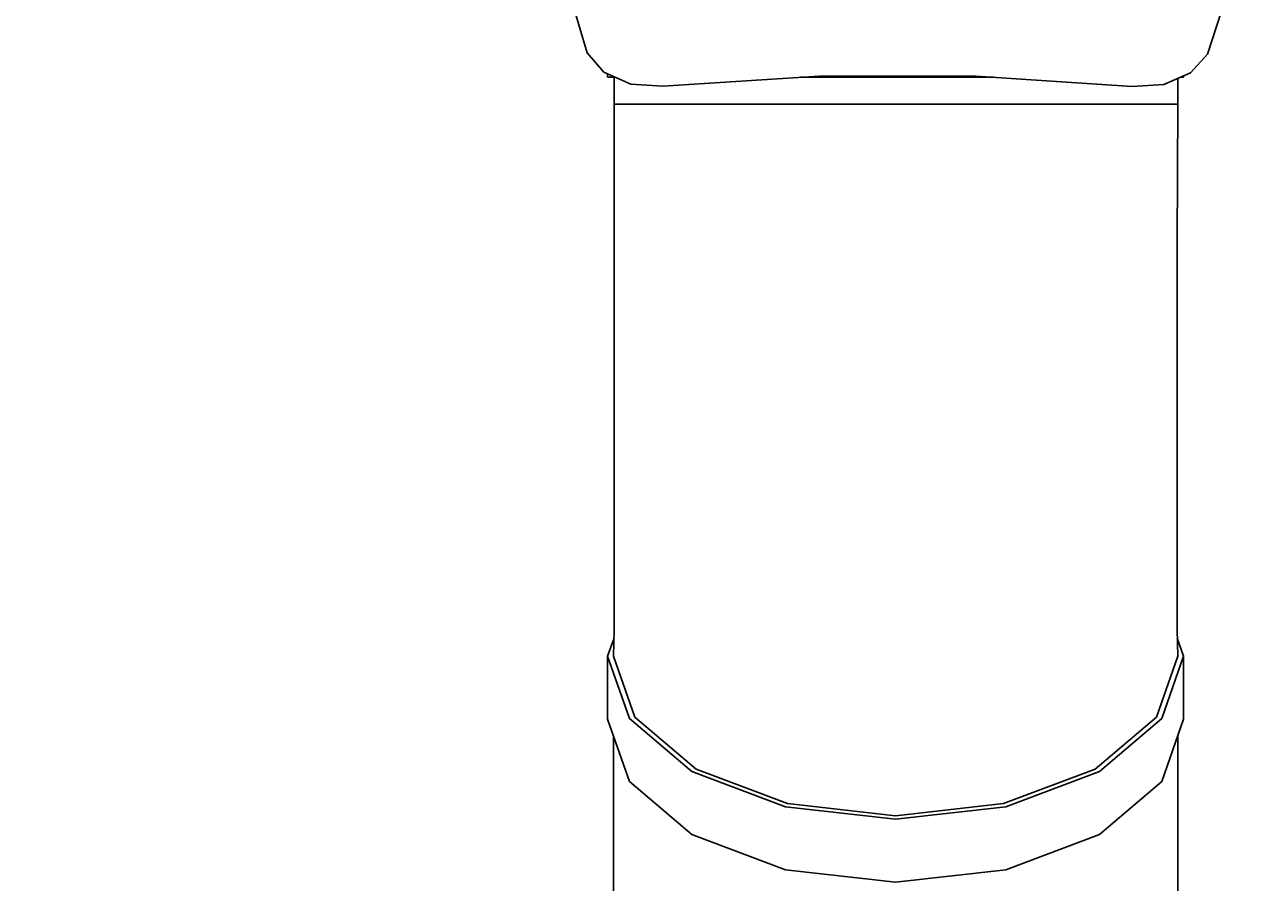
# Model space of a CAD drawing. Units: millimetres. Extents: x 15856 to 27821, y -4386 to 7095.
# Drawn here: x 18670 to 20368, y 1269 to 2445 of the extents above; entities that cross this region are included whole.
import ezdxf

# ---------------------------------------------------------------- set-up
doc = ezdxf.new("R2010")
doc.units = ezdxf.units.MM
doc.layers.add('PV-9B7E', color=7, linetype='Continuous')
doc.styles.get("Standard").update_dxf_attribs({"font": 'verdana.ttf', "height": 160})
doc.dimstyles.new('ANIA', dxfattribs={"dimtxt": 2.5, "dimasz": 170, "dimexe": 1.25, "dimexo": 20, "dimgap": 5, "dimtad": 1, "dimtxsty": 'Standard', "dimcen": 2.5, "dimse1": 1, "dimse2": 1, "dimclrd": 1, "dimclrt": 1, "dimadec": 0, "dimazin": 0, "dimtfac": 1, "dimtmove": 0, "dimatfit": 3, "dimfxl": 1, "dimtfillclr": 256, "dimarcsym": 0})

# ---------------------------------------------------------------- blocks, each defined once
blk = doc.blocks.new('*U9')
at = {"layer": 'PV-9B7E'}
for p, q in [((21904.6, -16798.4), (21951.7, -16957.5)), ((22802.9, -16959.5), (22848.8, -16817.1)), ((21951.7, -16957.5), (21974.6, -16984.2)), ((22779.6, -16985.3), (22802.9, -16959.5)), ((21974.6, -16984.2), (22012, -17000.7)), ((21980, -16986.6), (21980, -16991.2)), ((21980, -16991.2), (21990.6, -16991.2)), ((21988.8, -16991.2), (21989, -17028.1)), ((22012, -17000.7), (22055.9, -17003.6)), ((22055.9, -17003.6), (22270.1, -16989.6)), ((22244.7, -16991.2), (22375, -16991.2)), ((22270.1, -16989.6), (22485.2, -16989.6)), ((22375, -16991.2), (22509.1, -16991.2)), ((22485.2, -16989.6), (22699.4, -17003.9)), ((22699.4, -17003.9), (22742.6, -17001.2)), ((22742.6, -17001.2), (22779.6, -16985.3)), ((22762, -17028.1), (22762, -16992.8)), ((22765.8, -16991.2), (22770, -16991.2)), ((22770, -16991.2), (22770, -16989.4)), ((22010.2, -17028.1), (21989, -17028.1)), ((21989, -17028.1), (21989.1, -17217.8)), ((22091.9, -17028.1), (22010.2, -17028.1)), ((22220.7, -17028.1), (22091.9, -17028.1)), ((22375, -17028.1), (22220.7, -17028.1)), ((22524, -17028.1), (22375, -17028.1)), ((22650, -17028.1), (22524, -17028.1)), ((22733.7, -17028.1), (22650, -17028.1)), ((22762, -17028.1), (22733.7, -17028.1)), ((22761, -17217.8), (22762, -17028.1)), ((21989.1, -17217.8), (21989.1, -17403.6)), ((22761, -17403.6), (22761, -17217.8)), ((21989.1, -17403.6), (21989.1, -17581.8)), ((22761, -17581.8), (22761, -17403.6)), ((21989.1, -17581.8), (21989.1, -17748.7)), ((22761, -17748.7), (22761, -17581.8)), ((21989.1, -17748.7), (21988, -17785)), ((22762, -17785), (22761, -17748.7)), ((21988.8, -17760.2), (21980, -17785)), ((22770, -17785), (22761.3, -17760.2)), ((21980, -17785), (21980, -17871.6)), ((22010.1, -17870.5), (21980, -17785)), ((22017.5, -17868.8), (21988, -17785)), ((21988, -17785), (21988, -17785)), ((22762, -17785), (22732.6, -17868.8)), ((22770, -17785), (22740, -17870.5)), ((22762, -17785), (22762, -17785)), ((22770, -17871.6), (22770, -17785)), ((21980, -17871.6), (22010.1, -17957.1)), ((22095.7, -17943), (22010.1, -17870.5)), ((22101.4, -17939.8), (22017.5, -17868.8)), ((22732.6, -17868.8), (22648.7, -17939.8)), ((22740, -17870.5), (22654.4, -17943)), ((22740, -17957.1), (22770, -17871.6)), ((21988, -17894.4), (21988, -18478.2)), ((22762, -18478.2), (22762, -17894.4)), ((22223.9, -17991.5), (22095.7, -17943)), ((22226.9, -17987.3), (22101.4, -17939.8)), ((22648.7, -17939.8), (22523.1, -17987.3)), ((22654.4, -17943), (22526.2, -17991.5)), ((22010.1, -17957.1), (22095.7, -18029.6)), ((22654.4, -18029.6), (22740, -17957.1)), ((22375, -18004), (22226.9, -17987.3)), ((22523.1, -17987.3), (22375, -18004)), ((22375, -18008.5), (22223.9, -17991.5)), ((22526.2, -17991.5), (22375, -18008.5)), ((22095.7, -18029.6), (22223.9, -18078.1)), ((22526.2, -18078.1), (22654.4, -18029.6)), ((22223.9, -18078.1), (22375, -18095.1)), ((22375, -18095.1), (22526.2, -18078.1))]:
    blk.add_line(p, q, dxfattribs=at)
blk = doc.blocks.new('*D12')
at = {"color": 1, "lineweight": -2}
blk.add_line((17526.1, -3818), (24835.2, -3818), dxfattribs=at)
at = {"color": 1}
for points in [[(17526.1, -3789.7), (17526.1, -3846.3), (17356.1, -3818)], [(24835.2, -3846.3), (24835.2, -3789.7), (25005.2, -3818)]]:
    blk.add_solid(points, dxfattribs=at)
at = {"layer": 'Defpoints', "color": 0}
for p in [(25005.2, 3285.4), (17356.1, 2724.9), (25005.2, -3818)]:
    blk.add_point(p, dxfattribs=at)
at = {"color": 1, "insert": (21180.7, -3711.6), "char_height": 160, "attachment_point": 5}
blk.add_mtext('7,65 m', dxfattribs=at)
blk = doc.blocks.new('*D13')
at = {"color": 1, "lineweight": -2}
blk.add_line((16026.3, -4253.4), (26631.9, -4253.4), dxfattribs=at)
at = {"color": 1}
for points in [[(16026.3, -4225.1), (16026.3, -4281.8), (15856.3, -4253.4)], [(26631.9, -4281.8), (26631.9, -4225.1), (26801.9, -4253.4)]]:
    blk.add_solid(points, dxfattribs=at)
at = {"layer": 'Defpoints', "color": 0}
for p in [(26801.9, 3291), (15856.3, 3100.2), (26801.9, -4253.4)]:
    blk.add_point(p, dxfattribs=at)
at = {"color": 1, "insert": (21329.1, -4146.9), "char_height": 160, "attachment_point": 5}
blk.add_mtext('10,95 m', dxfattribs=at)
blk = doc.blocks.new('*D14')
at = {"color": 1, "lineweight": -2}
blk.add_line((27246.1, -1285.3), (27246.1, 5925.3), dxfattribs=at)
at = {"color": 1}
for points in [[(27274.4, 5925.3), (27217.8, 5925.3), (27246.1, 6095.3)], [(27217.8, -1285.3), (27274.4, -1285.3), (27246.1, -1455.3)]]:
    blk.add_solid(points, dxfattribs=at)
at = {"layer": 'Defpoints', "color": 0}
for p in [(22518.5, 6095.3), (27246.1, 6095.3), (19865.9, -1455.3)]:
    blk.add_point(p, dxfattribs=at)
at = {"color": 1, "insert": (27141.2, 2320), "char_height": 160, "attachment_point": 5, "rotation": 90}
blk.add_mtext('7,55 m', dxfattribs=at)
blk = doc.blocks.new('*D15')
at = {"color": 1, "lineweight": -2}
blk.add_line((27688.8, -3281.2), (27688.8, 6925.3), dxfattribs=at)
at = {"color": 1}
for points in [[(27717.1, 6925.3), (27660.5, 6925.3), (27688.8, 7095.3)], [(27660.5, -3281.2), (27717.1, -3281.2), (27688.8, -3451.2)]]:
    blk.add_solid(points, dxfattribs=at)
at = {"layer": 'Defpoints', "color": 0}
for p in [(22518.5, 7095.3), (27688.8, 7095.3), (19459.7, -3451.2)]:
    blk.add_point(p, dxfattribs=at)
at = {"color": 1, "insert": (27582.3, 1822), "char_height": 160, "attachment_point": 5, "rotation": 90}
blk.add_mtext('10,55 m', dxfattribs=at)

msp = doc.modelspace()

# ---------------------------------------------------------------- block references
at = {"layer": 'PV-9B7E'}
msp.add_blockref('*U9', (-2511.064, 19364.436), dxfattribs=at)

# ---------------------------------------------------------------- dimensions: what is measured, and where the dimension line sits
for base, p1, p2, text, picture, middle in [((27688.812, 7095.279), (19459.742, -3451.244), (22518.485, 7095.279), '10,55 m', '*D15', (27582.321, 1822.017)), ((27246.113, 6095.279), (19865.932, -1455.291), (22518.485, 6095.279), '7,55 m', '*D14', (27141.234, 2319.994))]:
    dim = msp.add_linear_dim(base=base, p1=p1, p2=p2, angle=90, text=text, dimstyle='ANIA')
    dim.commit()
    dim.dimension.update_dxf_attribs({"geometry": picture, "text_midpoint": middle})
for base, p1, p2, text, picture, middle in [((26801.855, -4253.42), (15856.306, 3100.204), (26801.855, 3291.001), '10,95 m', '*D13', (21329.081, -4146.929)), ((25005.227, -3818.015), (17356.086, 2724.85), (25005.227, 3285.401), '7,65 m', '*D12', (21180.656, -3711.632))]:
    dim = msp.add_linear_dim(base=base, p1=p1, p2=p2, text=text, dimstyle='ANIA')
    dim.commit()
    dim.dimension.update_dxf_attribs({"geometry": picture, "text_midpoint": middle})

doc.saveas('drawing.dxf')
